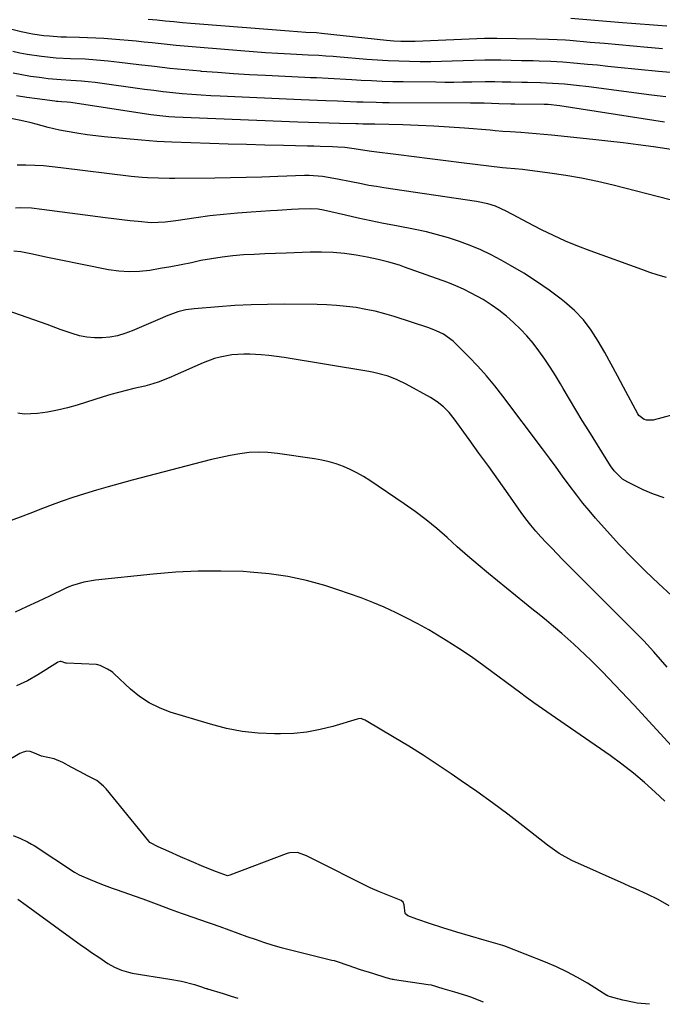
# Model space of a CAD drawing. Units: inches. Extents: x 1889552 to 1894879, y 416840 to 422033.
# Drawn here: x 1892186 to 1892403, y 416876 to 417208 of the extents above; entities that cross this region are included whole.
import ezdxf

# ---------------------------------------------------------------- set-up
doc = ezdxf.new("R2010")
doc.units = ezdxf.units.IN
doc.header["$MEASUREMENT"] = 0
for name, color, linetype in [('1', 7, 'Continuous'), ('7', 7, 'Continuous'), ('8', 7, 'Continuous')]:
    doc.layers.add(name, color=color, linetype=linetype)

msp = doc.modelspace()

# ---------------------------------------------------------------- linework, layer by layer
at = {"layer": '1', "color": 18}
for points in [[(1892403.87, 417173.16, 1672), (1892368.58, 417178.63, 1672), (1892364.59, 417179.04, 1672), (1892363.26, 417179.08, 1672), (1892353.35, 417179.16, 1672), (1892352, 417179.19, 1672), (1892347.95, 417179.34, 1672), (1892343.08, 417179.49, 1672), (1892339.58, 417179.51, 1672), (1892338.42, 417179.51, 1672), (1892310.99, 417179.65, 1672), (1892308.82, 417179.67, 1672), (1892306.64, 417179.7, 1672), (1892302.29, 417179.81, 1672), (1892300.11, 417179.89, 1672), (1892295.76, 417180.05, 1672), (1892293.58, 417180.13, 1672), (1892289.67, 417180.29, 1672), (1892286.91, 417180.4, 1672), (1892284.16, 417180.52, 1672), (1892281.4, 417180.64, 1672), (1892254.1, 417181.84, 1672), (1892250.9, 417182, 1672), (1892247.69, 417182.2, 1672), (1892244.49, 417182.44, 1672), (1892241.29, 417182.7, 1672), (1892238.1, 417183.02, 1672), (1892234.9, 417183.36, 1672), (1892231.72, 417183.74, 1672), (1892228.53, 417184.16, 1672), (1892211.92, 417186.44, 1672), (1892209.6, 417186.72, 1672), (1892207.27, 417186.95, 1672), (1892203.77, 417187.17, 1672), (1892200.52, 417187.32, 1672), (1892196.12, 417187.73, 1672), (1892193.12, 417188.12, 1672), (1892190.17, 417188.54, 1672), (1892187.22, 417189.03, 1672), (1892184.29, 417189.6, 1672)], [(1892408.32, 417163.62, 1670), (1892400.08, 417164.79, 1670), (1892394.98, 417165.48, 1670), (1892389.87, 417166.13, 1670), (1892384.76, 417166.72, 1670), (1892379.64, 417167.28, 1670), (1892365.71, 417168.71, 1670), (1892363.13, 417168.96, 1670), (1892360.54, 417169.19, 1670), (1892357.94, 417169.4, 1670), (1892355.35, 417169.58, 1670), (1892351.85, 417169.81, 1670), (1892349.32, 417170.01, 1670), (1892346.8, 417170.23, 1670), (1892345.96, 417170.31, 1670), (1892345.12, 417170.38, 1670), (1892336.43, 417171.08, 1670), (1892331.24, 417171.45, 1670), (1892326.05, 417171.77, 1670), (1892320.85, 417172, 1670), (1892315.66, 417172.17, 1670), (1892306.19, 417172.41, 1670), (1892302.16, 417172.48, 1670), (1892300.54, 417172.5, 1670), (1892299.74, 417172.52, 1670), (1892294.33, 417172.64, 1670), (1892290.82, 417172.72, 1670), (1892287.31, 417172.83, 1670), (1892283.8, 417172.95, 1670), (1892280.29, 417173.08, 1670), (1892238.8, 417174.83, 1670), (1892236.77, 417174.94, 1670), (1892234.73, 417175.11, 1670), (1892231.7, 417175.47, 1670), (1892230.69, 417175.61, 1670), (1892203.72, 417179.7, 1670), (1892202.54, 417179.84, 1670), (1892200.56, 417179.99, 1670), (1892199.35, 417180.07, 1670), (1892198.86, 417180.12, 1670), (1892198.36, 417180.18, 1670), (1892192.37, 417180.97, 1670), (1892188.89, 417181.45, 1670), (1892185.4, 417181.94, 1670)], [(1892405.75, 417146.94, 1668), (1892386.54, 417151.85, 1668), (1892381.23, 417153.1, 1668), (1892375.89, 417154.23, 1668), (1892370.52, 417155.16, 1668), (1892365.12, 417155.96, 1668), (1892355.99, 417157.15, 1668), (1892353.43, 417157.42, 1668), (1892350.59, 417157.64, 1668), (1892349.2, 417157.78, 1668), (1892335.39, 417159.43, 1668), (1892330.08, 417160.07, 1668), (1892324.78, 417160.72, 1668), (1892319.48, 417161.38, 1668), (1892314.18, 417162.06, 1668), (1892305.05, 417163.24, 1668), (1892301.41, 417163.84, 1668), (1892299.21, 417164.18, 1668), (1892296.03, 417164.56, 1668), (1892293.69, 417164.71, 1668), (1892291.87, 417164.79, 1668), (1892287.71, 417164.95, 1668), (1892285.63, 417165.01, 1668), (1892283.55, 417165.06, 1668), (1892275.35, 417165.24, 1668), (1892269.17, 417165.39, 1668), (1892262.99, 417165.55, 1668), (1892256.81, 417165.73, 1668), (1892250.63, 417165.93, 1668), (1892237.78, 417166.35, 1668), (1892235.22, 417166.46, 1668), (1892232.66, 417166.6, 1668), (1892230.11, 417166.78, 1668), (1892227.55, 417166.99, 1668), (1892214.98, 417168.16, 1668), (1892212.12, 417168.46, 1668), (1892209.27, 417168.82, 1668), (1892206.43, 417169.24, 1668), (1892201.83, 417170.03, 1668), (1892199.9, 417170.41, 1668), (1892196.05, 417171.3, 1668), (1892192.04, 417172.39, 1668), (1892190.33, 417172.84, 1668), (1892186.91, 417173.67, 1668), (1892183.46, 417174.31, 1668)], [(1892404.52, 417120.76, 1666), (1892401.7, 417121.58, 1666), (1892398.92, 417122.48, 1666), (1892396.15, 417123.43, 1666), (1892378.72, 417129.72, 1666), (1892374.56, 417131.32, 1666), (1892370.44, 417133.02, 1666), (1892366.39, 417134.88, 1666), (1892362.38, 417136.85, 1666), (1892357.64, 417139.29, 1666), (1892354.45, 417140.97, 1666), (1892350.46, 417143.15, 1666), (1892346.84, 417144.79, 1666), (1892344.31, 417145.59, 1666), (1892340.41, 417146.4, 1666), (1892309.27, 417151, 1666), (1892306.74, 417151.4, 1666), (1892304.21, 417151.82, 1666), (1892301.69, 417152.28, 1666), (1892297.69, 417153.07, 1666), (1892294.14, 417153.77, 1666), (1892292.36, 417154.11, 1666), (1892288.51, 417154.82, 1666), (1892284.02, 417155.17, 1666), (1892282.52, 417155.14, 1666), (1892273.44, 417154.79, 1666), (1892268.15, 417154.61, 1666), (1892262.86, 417154.45, 1666), (1892257.57, 417154.35, 1666), (1892252.28, 417154.27, 1666), (1892238.79, 417154.14, 1666), (1892236.94, 417154.14, 1666), (1892233.25, 417154.19, 1666), (1892229.56, 417154.34, 1666), (1892227.72, 417154.46, 1666), (1892224.05, 417154.84, 1666), (1892200.3, 417157.78, 1666), (1892197.39, 417158.1, 1666), (1892194.47, 417158.36, 1666), (1892191.54, 417158.54, 1666), (1892188.61, 417158.67, 1666), (1892185.69, 417158.64, 1666)], [(1892410, 417075.43, 1664), (1892399.97, 417072.75, 1664), (1892397.72, 417072.71, 1664), (1892396.99, 417072.92, 1664), (1892395.22, 417074.26, 1664), (1892394.79, 417074.89, 1664), (1892390.05, 417083.79, 1664), (1892387.94, 417087.7, 1664), (1892385.82, 417091.6, 1664), (1892383.68, 417095.49, 1664), (1892381.51, 417099.37, 1664), (1892379.13, 417103.06, 1664), (1892376.49, 417106.53, 1664), (1892373.46, 417109.66, 1664), (1892370.15, 417112.57, 1664), (1892369.04, 417113.44, 1664), (1892364.91, 417116.51, 1664), (1892360.7, 417119.45, 1664), (1892356.36, 417122.21, 1664), (1892351.94, 417124.83, 1664), (1892348.78, 417126.62, 1664), (1892345.37, 417128.43, 1664), (1892341.9, 417130.1, 1664), (1892338.34, 417131.59, 1664), (1892334.73, 417132.94, 1664), (1892331.06, 417134.12, 1664), (1892327.35, 417135.2, 1664), (1892323.6, 417136.11, 1664), (1892319.83, 417136.92, 1664), (1892313.46, 417138.15, 1664), (1892309.15, 417139, 1664), (1892304.84, 417139.88, 1664), (1892300.55, 417140.81, 1664), (1892296.26, 417141.76, 1664), (1892288.88, 417143.44, 1664), (1892287.08, 417143.78, 1664), (1892284.64, 417143.95, 1664), (1892280.5, 417143.77, 1664), (1892278.13, 417143.66, 1664), (1892273.38, 417143.4, 1664), (1892271.01, 417143.25, 1664), (1892264.52, 417142.83, 1664), (1892259.86, 417142.47, 1664), (1892255.22, 417142.05, 1664), (1892250.59, 417141.51, 1664), (1892245.96, 417140.9, 1664), (1892239.07, 417139.9, 1664), (1892235.54, 417139.45, 1664), (1892230.82, 417139.22, 1664), (1892226.47, 417139.61, 1664), (1892223.7, 417139.9, 1664), (1892220.94, 417140.2, 1664), (1892218.18, 417140.54, 1664), (1892215.42, 417140.89, 1664), (1892193.94, 417143.74, 1664), (1892190.42, 417144.09, 1664), (1892186.88, 417144.22, 1664), (1892185.11, 417144.17, 1664)], [(1892403.75, 417046.5, 1662), (1892400.13, 417047.76, 1662), (1892396.58, 417049.27, 1662), (1892391.41, 417051.79, 1662), (1892389.69, 417052.82, 1662), (1892386.83, 417055.65, 1662), (1892385.66, 417057.3, 1662), (1892378.28, 417069.08, 1662), (1892376.08, 417072.64, 1662), (1892373.9, 417076.21, 1662), (1892371.76, 417079.81, 1662), (1892369.65, 417083.41, 1662), (1892368.75, 417084.96, 1662), (1892367.06, 417087.78, 1662), (1892365.31, 417090.56, 1662), (1892363.47, 417093.28, 1662), (1892361.5, 417096.07, 1662), (1892359.53, 417098.61, 1662), (1892357.47, 417101.07, 1662), (1892355.26, 417103.41, 1662), (1892352.95, 417105.65, 1662), (1892350.52, 417107.76, 1662), (1892348, 417109.75, 1662), (1892345.37, 417111.58, 1662), (1892342.65, 417113.31, 1662), (1892338.7, 417115.55, 1662), (1892336.13, 417116.85, 1662), (1892333.5, 417117.99, 1662), (1892330.82, 417119.04, 1662), (1892316.23, 417124.28, 1662), (1892314.47, 417124.88, 1662), (1892310.9, 417125.95, 1662), (1892307.29, 417126.83, 1662), (1892303.65, 417127.59, 1662), (1892299.87, 417128.27, 1662), (1892296.02, 417128.83, 1662), (1892292.15, 417129.17, 1662), (1892288.26, 417129.3, 1662), (1892284.37, 417129.27, 1662), (1892276.36, 417129.03, 1662), (1892272.74, 417128.91, 1662), (1892269.12, 417128.76, 1662), (1892265.5, 417128.58, 1662), (1892261.89, 417128.38, 1662), (1892258.28, 417128.08, 1662), (1892254.69, 417127.68, 1662), (1892251.12, 417127.12, 1662), (1892247.56, 417126.45, 1662), (1892244.36, 417125.77, 1662), (1892240.87, 417125.07, 1662), (1892237.39, 417124.39, 1662), (1892233.89, 417123.76, 1662), (1892230.39, 417123.16, 1662), (1892226.88, 417122.78, 1662), (1892223.38, 417122.65, 1662), (1892219.89, 417122.9, 1662), (1892216.4, 417123.4, 1662), (1892199.79, 417126.74, 1662), (1892195.28, 417127.66, 1662), (1892190.78, 417128.63, 1662), (1892186.87, 417129.46, 1662), (1892184.5, 417129.6, 1662)], [(1892406.12, 417013.72, 1660), (1892401.97, 417017.56, 1660), (1892397.45, 417021.87, 1660), (1892393.01, 417026.25, 1660), (1892388.7, 417030.76, 1660), (1892384.48, 417035.36, 1660), (1892380.59, 417039.7, 1660), (1892378.41, 417042.22, 1660), (1892376.29, 417044.78, 1660), (1892374.24, 417047.4, 1660), (1892371.72, 417050.8, 1660), (1892369.49, 417053.86, 1660), (1892367.26, 417056.92, 1660), (1892365.01, 417059.96, 1660), (1892362.74, 417063, 1660), (1892349.37, 417080.84, 1660), (1892346.66, 417084.3, 1660), (1892343.86, 417087.67, 1660), (1892340.91, 417090.92, 1660), (1892337.86, 417094.08, 1660), (1892333.54, 417098.38, 1660), (1892332.55, 417099.29, 1660), (1892329.29, 417101.64, 1660), (1892326.9, 417102.86, 1660), (1892324.39, 417103.83, 1660), (1892312.68, 417107.61, 1660), (1892309.52, 417108.54, 1660), (1892306.33, 417109.38, 1660), (1892303.11, 417110.05, 1660), (1892299.86, 417110.63, 1660), (1892296.59, 417111.05, 1660), (1892293.31, 417111.38, 1660), (1892290.02, 417111.57, 1660), (1892286.72, 417111.67, 1660), (1892275.59, 417111.75, 1660), (1892270.06, 417111.72, 1660), (1892264.54, 417111.59, 1660), (1892259.02, 417111.32, 1660), (1892253.51, 417110.94, 1660), (1892245.28, 417110.27, 1660), (1892242.52, 417109.89, 1660), (1892239.83, 417109.19, 1660), (1892235.89, 417107.76, 1660), (1892234.6, 417107.22, 1660), (1892224.36, 417102.79, 1660), (1892221.92, 417101.88, 1660), (1892219.44, 417101.15, 1660), (1892216.9, 417100.68, 1660), (1892214.31, 417100.4, 1660), (1892211.72, 417100.4, 1660), (1892209.15, 417100.62, 1660), (1892206.63, 417101.14, 1660), (1892204.14, 417101.87, 1660), (1892200.16, 417103.31, 1660), (1892195.7, 417104.92, 1660), (1892191.23, 417106.52, 1660), (1892186.77, 417108.11, 1660), (1892182.3, 417109.69, 1660)], [(1892404.74, 416989.51, 1658), (1892402.52, 416992.08, 1658), (1892400.26, 416994.61, 1658), (1892396.85, 416998.33, 1658), (1892396.25, 416998.97, 1658), (1892393.16, 417002.07, 1658), (1892391.92, 417003.31, 1658), (1892369.5, 417025.76, 1658), (1892367.64, 417027.64, 1658), (1892365.8, 417029.54, 1658), (1892363.98, 417031.45, 1658), (1892362.18, 417033.38, 1658), (1892360.43, 417035.35, 1658), (1892358.73, 417037.37, 1658), (1892357.11, 417039.45, 1658), (1892355.54, 417041.57, 1658), (1892351.1, 417047.87, 1658), (1892347.84, 417052.47, 1658), (1892344.57, 417057.06, 1658), (1892341.28, 417061.64, 1658), (1892337.99, 417066.21, 1658), (1892332.98, 417073.14, 1658), (1892331.27, 417075.25, 1658), (1892329.36, 417077.18, 1658), (1892327.24, 417078.89, 1658), (1892324.94, 417080.33, 1658), (1892316.72, 417084.83, 1658), (1892313.74, 417086.3, 1658), (1892310.64, 417087.48, 1658), (1892305.82, 417088.76, 1658), (1892304.19, 417089.07, 1658), (1892275.62, 417093.81, 1658), (1892273.04, 417094.19, 1658), (1892270.45, 417094.51, 1658), (1892267.85, 417094.74, 1658), (1892264.06, 417094.96, 1658), (1892262.04, 417094.98, 1658), (1892258.04, 417094.71, 1658), (1892254.08, 417093.99, 1658), (1892252.15, 417093.47, 1658), (1892248.38, 417092.06, 1658), (1892238.88, 417087.82, 1658), (1892237.47, 417087.21, 1658), (1892233.15, 417085.55, 1658), (1892230.21, 417084.62, 1658), (1892228.72, 417084.22, 1658), (1892224.99, 417083.35, 1658), (1892222.38, 417082.73, 1658), (1892219.78, 417082.06, 1658), (1892217.2, 417081.33, 1658), (1892214.63, 417080.56, 1658), (1892205.84, 417077.78, 1658), (1892202.55, 417076.85, 1658), (1892199.23, 417076.05, 1658), (1892195.87, 417075.46, 1658), (1892192.48, 417074.99, 1658), (1892188.01, 417074.76, 1658), (1892185.89, 417075.09, 1658)], [(1892406.14, 416962.97, 1656), (1892399.94, 416969.86, 1656), (1892393.63, 416976.64, 1656), (1892382.79, 416988.01, 1656), (1892380.93, 416989.92, 1656), (1892379.05, 416991.81, 1656), (1892377.13, 416993.66, 1656), (1892375.2, 416995.49, 1656), (1892373.22, 416997.29, 1656), (1892371.23, 416999.07, 1656), (1892369.22, 417000.81, 1656), (1892366.43, 417003.16, 1656), (1892364, 417005.17, 1656), (1892361.56, 417007.18, 1656), (1892359.12, 417009.19, 1656), (1892356.67, 417011.18, 1656), (1892344.54, 417021.06, 1656), (1892340.98, 417024.01, 1656), (1892337.45, 417027, 1656), (1892333.98, 417030.05, 1656), (1892330.54, 417033.14, 1656), (1892327.07, 417036.18, 1656), (1892323.52, 417039.12, 1656), (1892319.83, 417041.9, 1656), (1892316.07, 417044.57, 1656), (1892304.5, 417052.42, 1656), (1892302.36, 417053.77, 1656), (1892300.17, 417055.02, 1656), (1892297.91, 417056.12, 1656), (1892295.59, 417057.12, 1656), (1892293.2, 417057.96, 1656), (1892290.79, 417058.69, 1656), (1892288.33, 417059.25, 1656), (1892285.85, 417059.7, 1656), (1892273.36, 417061.51, 1656), (1892270.18, 417061.83, 1656), (1892267, 417061.94, 1656), (1892263.82, 417061.76, 1656), (1892260.64, 417061.38, 1656), (1892257.48, 417060.8, 1656), (1892254.33, 417060.17, 1656), (1892251.19, 417059.46, 1656), (1892248.07, 417058.69, 1656), (1892224.36, 417052.49, 1656), (1892220.35, 417051.42, 1656), (1892216.35, 417050.3, 1656), (1892212.36, 417049.13, 1656), (1892208.38, 417047.93, 1656), (1892204.42, 417046.65, 1656), (1892200.49, 417045.32, 1656), (1892196.58, 417043.89, 1656), (1892192.7, 417042.41, 1656), (1892190.78, 417041.65, 1656), (1892186.61, 417040.03, 1656), (1892182.43, 417038.46, 1656)], [(1892403.9, 416944.32, 1654), (1892400.67, 416947.38, 1654), (1892397.04, 416950.66, 1654), (1892393.32, 416953.83, 1654), (1892389.46, 416956.81, 1654), (1892385.5, 416959.69, 1654), (1892367.13, 416972.38, 1654), (1892364.18, 416974.43, 1654), (1892362.71, 416975.46, 1654), (1892359.78, 416977.53, 1654), (1892356.87, 416979.64, 1654), (1892355.42, 416980.7, 1654), (1892342.89, 416989.98, 1654), (1892338.75, 416992.94, 1654), (1892334.55, 416995.81, 1654), (1892330.25, 416998.53, 1654), (1892325.89, 417001.15, 1654), (1892324.35, 417002.04, 1654), (1892320.68, 417004.08, 1654), (1892316.97, 417006.04, 1654), (1892313.19, 417007.88, 1654), (1892309.38, 417009.65, 1654), (1892305.51, 417011.28, 1654), (1892301.61, 417012.83, 1654), (1892297.66, 417014.25, 1654), (1892293.68, 417015.59, 1654), (1892289.37, 417016.96, 1654), (1892283.17, 417018.67, 1654), (1892276.91, 417020.06, 1654), (1892270.56, 417020.96, 1654), (1892264.15, 417021.55, 1654), (1892261.86, 417021.67, 1654), (1892254.26, 417021.89, 1654), (1892246.67, 417021.87, 1654), (1892239.1, 417021.48, 1654), (1892231.52, 417020.85, 1654), (1892212.05, 417018.75, 1654), (1892208.12, 417018.1, 1654), (1892204.29, 417017.01, 1654), (1892203.06, 417016.52, 1654), (1892201.85, 417015.98, 1654), (1892196.55, 417013.42, 1654), (1892192.69, 417011.59, 1654), (1892188.81, 417009.79, 1654), (1892184.91, 417008.04, 1654)], [(1892405.42, 416909.1, 1652), (1892401.74, 416911.19, 1652), (1892397.93, 416913.04, 1652), (1892394.05, 416914.76, 1652), (1892392.11, 416915.62, 1652), (1892390.18, 416916.49, 1652), (1892372.62, 416924.34, 1652), (1892368.33, 416926.7, 1652), (1892364.35, 416929.56, 1652), (1892356.12, 416936, 1652), (1892351.01, 416939.93, 1652), (1892345.85, 416943.79, 1652), (1892340.61, 416947.55, 1652), (1892335.33, 416951.25, 1652), (1892331.94, 416953.58, 1652), (1892327.22, 416956.75, 1652), (1892322.45, 416959.86, 1652), (1892317.62, 416962.87, 1652), (1892312.75, 416965.81, 1652), (1892303.26, 416971.4, 1652), (1892302.94, 416971.58, 1652), (1892302.26, 416971.9, 1652), (1892301.56, 416972.15, 1652), (1892300.69, 416972.09, 1652), (1892300.27, 416971.99, 1652), (1892292.05, 416969.53, 1652), (1892287.71, 416968.44, 1652), (1892283.32, 416967.61, 1652), (1892278.88, 416967.17, 1652), (1892274.41, 416966.99, 1652), (1892272.4, 416967, 1652), (1892266.92, 416967.26, 1652), (1892261.5, 416967.84, 1652), (1892256.14, 416968.88, 1652), (1892250.83, 416970.24, 1652), (1892237.21, 416974.38, 1652), (1892233.56, 416975.77, 1652), (1892230.09, 416977.47, 1652), (1892226.88, 416979.63, 1652), (1892223.85, 416982.11, 1652), (1892218.36, 416987.27, 1652), (1892218.22, 416987.4, 1652), (1892217.93, 416987.67, 1652), (1892217.48, 416988.04, 1652), (1892216.13, 416988.77, 1652), (1892213.62, 416990.1, 1652), (1892212.34, 416990.43, 1652), (1892202.25, 416990.86, 1652), (1892202.06, 416990.88, 1652), (1892201.69, 416990.94, 1652), (1892200.81, 416991.28, 1652), (1892200.45, 416991.42, 1652), (1892200.08, 416991.41, 1652), (1892199.38, 416991.18, 1652), (1892199.18, 416991.07, 1652), (1892192.63, 416986.91, 1652), (1892189.08, 416984.9, 1652), (1892185.43, 416983.15, 1652)], [(1892398.81, 416875.9, 1650), (1892394.56, 416876.34, 1650), (1892393.6, 416876.48, 1650), (1892389.75, 416877.35, 1650), (1892385.65, 416878.42, 1650), (1892384.87, 416878.66, 1650), (1892384.5, 416878.84, 1650), (1892384.39, 416878.91, 1650), (1892377.87, 416882.98, 1650), (1892374.45, 416884.98, 1650), (1892370.96, 416886.86, 1650), (1892367.38, 416888.54, 1650), (1892363.73, 416890.09, 1650), (1892350.05, 416895.48, 1650), (1892349.29, 416895.75, 1650), (1892346.96, 416896.39, 1650), (1892343.09, 416897.47, 1650), (1892338.44, 416898.86, 1650), (1892333.8, 416900.24, 1650), (1892329.16, 416901.64, 1650), (1892324.94, 416903.03, 1650), (1892320.4, 416904.6, 1650), (1892317.32, 416905.66, 1650), (1892316.61, 416906.26, 1650), (1892316.45, 416906.53, 1650), (1892316.12, 416909.4, 1650), (1892315.78, 416910.28, 1650), (1892315.1, 416910.9, 1650), (1892311.72, 416912.24, 1650), (1892307.76, 416913.8, 1650), (1892304.65, 416915.14, 1650), (1892304.35, 416915.29, 1650), (1892285.23, 416924.91, 1650), (1892284.73, 416925.16, 1650), (1892283.21, 416925.88, 1650), (1892280.08, 416927.08, 1650), (1892277.54, 416926.96, 1650), (1892276.93, 416926.8, 1650), (1892276.31, 416926.6, 1650), (1892257.34, 416919.37, 1650), (1892256.55, 416919.24, 1650), (1892252.86, 416920.53, 1650), (1892248.58, 416922.27, 1650), (1892244.4, 416923.99, 1650), (1892240.66, 416925.63, 1650), (1892236.71, 416927.39, 1650), (1892233.16, 416928.96, 1650), (1892230.4, 416930.45, 1650), (1892230.04, 416930.83, 1650), (1892215.6, 416948.46, 1650), (1892214.78, 416949.38, 1650), (1892212.44, 416951.28, 1650), (1892209.56, 416952.82, 1650), (1892206.69, 416954.33, 1650), (1892203.84, 416955.84, 1650), (1892201.03, 416957.33, 1650), (1892198.11, 416958.57, 1650), (1892193.86, 416959.51, 1650), (1892191.43, 416960.5, 1650), (1892189.98, 416961.13, 1650), (1892188.94, 416961.17, 1650), (1892187.65, 416960.89, 1650), (1892187.1, 416960.66, 1650), (1892186.56, 416960.39, 1650), (1892172.81, 416952.36, 1650)], [(1892184.3, 416932.74, 1650), (1892186.74, 416931.71, 1650), (1892189.15, 416930.64, 1650), (1892190.49, 416929.91, 1650), (1892190.92, 416929.65, 1650), (1892191.35, 416929.37, 1650), (1892204.97, 416920.43, 1650), (1892206.57, 416919.49, 1650), (1892210.25, 416917.95, 1650), (1892214.06, 416916.42, 1650), (1892217.65, 416915.02, 1650), (1892218.67, 416914.66, 1650), (1892219.01, 416914.55, 1650), (1892227.66, 416911.58, 1650), (1892227.97, 416911.47, 1650), (1892229.84, 416910.8, 1650), (1892233.34, 416909.44, 1650), (1892237.26, 416907.97, 1650), (1892240.93, 416906.63, 1650), (1892241.95, 416906.27, 1650), (1892249.98, 416903.5, 1650), (1892250.98, 416903.15, 1650), (1892253.99, 416902.1, 1650), (1892257.01, 416901, 1650), (1892260.04, 416899.9, 1650), (1892263.1, 416898.8, 1650), (1892266.17, 416897.74, 1650), (1892268.72, 416896.85, 1650), (1892271.83, 416895.82, 1650), (1892274.6, 416895.05, 1650), (1892291.75, 416890.8, 1650), (1892292.45, 416890.61, 1650), (1892293.48, 416890.31, 1650), (1892297.14, 416889.06, 1650), (1892301.22, 416887.68, 1650), (1892305.36, 416886.36, 1650), (1892309.9, 416884.9, 1650), (1892311.99, 416884.41, 1650), (1892312.42, 416884.33, 1650), (1892312.86, 416884.27, 1650), (1892324.16, 416882.6, 1650), (1892325.18, 416882.41, 1650), (1892329.08, 416881.26, 1650), (1892333.08, 416880.07, 1650), (1892337.05, 416878.86, 1650), (1892338.07, 416878.5, 1650), (1892338.41, 416878.37, 1650), (1892342.72, 416876.74, 1650)], [(1892185.84, 416911.32, 1652), (1892188.69, 416909.26, 1652), (1892191.54, 416907.19, 1652), (1892204.88, 416897.49, 1652), (1892206.92, 416896.02, 1652), (1892208.97, 416894.57, 1652), (1892211.03, 416893.15, 1652), (1892213.11, 416891.73, 1652), (1892216.24, 416889.67, 1652), (1892218.45, 416888.44, 1652), (1892220.77, 416887.42, 1652), (1892223.18, 416886.7, 1652), (1892224.42, 416886.45, 1652), (1892237.07, 416884.41, 1652), (1892241.08, 416883.66, 1652), (1892245.46, 416882.62, 1652), (1892246.37, 416882.29, 1652), (1892248.1, 416881.68, 1652), (1892248.91, 416881.39, 1652), (1892249.34, 416881.26, 1652), (1892249.56, 416881.19, 1652), (1892249.67, 416881.16, 1652), (1892249.78, 416881.13, 1652), (1892255.05, 416879.53, 1652), (1892257.8, 416878.68, 1652), (1892260.04, 416877.98, 1652)]]:
    msp.add_polyline3d(points, dxfattribs=at)
at = {"layer": '7', "color": 18}
for points in [[(1892408.65, 417189.58, 1676), (1892401.79, 417190.13, 1676), (1892394.94, 417190.8, 1676), (1892388.09, 417191.54, 1676), (1892384.67, 417191.91, 1676), (1892381.25, 417192.26, 1676), (1892377.83, 417192.59, 1676), (1892374.4, 417192.91, 1676), (1892369.54, 417193.33, 1676), (1892365.56, 417193.56, 1676), (1892361.57, 417193.68, 1676), (1892359.58, 417193.73, 1676), (1892355.59, 417193.82, 1676), (1892348.64, 417193.96, 1676), (1892347.97, 417193.97, 1676), (1892346.62, 417193.99, 1676), (1892343.26, 417193.95, 1676), (1892332.26, 417193.61, 1676), (1892328.65, 417193.53, 1676), (1892325.05, 417193.48, 1676), (1892321.45, 417193.49, 1676), (1892317.85, 417193.53, 1676), (1892314.25, 417193.63, 1676), (1892310.65, 417193.78, 1676), (1892307.05, 417194, 1676), (1892303.46, 417194.26, 1676), (1892293.32, 417195.1, 1676), (1892292.12, 417195.19, 1676), (1892289.73, 417195.37, 1676), (1892287.32, 417195.53, 1676), (1892283.72, 417195.73, 1676), (1892277.74, 417196.02, 1676), (1892273.55, 417196.24, 1676), (1892269.36, 417196.49, 1676), (1892265.17, 417196.79, 1676), (1892260.99, 417197.11, 1676), (1892247.3, 417198.24, 1676), (1892243.24, 417198.59, 1676), (1892239.19, 417198.96, 1676), (1892235.15, 417199.38, 1676), (1892231.1, 417199.81, 1676), (1892228.46, 417200.11, 1676), (1892225.74, 417200.4, 1676), (1892223.01, 417200.67, 1676), (1892220.29, 417200.9, 1676), (1892217.56, 417201.11, 1676), (1892214.83, 417201.29, 1676), (1892212.1, 417201.44, 1676), (1892209.37, 417201.55, 1676), (1892206.63, 417201.63, 1676), (1892202.31, 417201.72, 1676), (1892200.38, 417201.79, 1676), (1892196.52, 417202.05, 1676), (1892194.6, 417202.25, 1676), (1892190.77, 417202.8, 1676), (1892186.99, 417203.59, 1676), (1892173.67, 417206.78, 1676)], [(1892403.19, 417197.83, 1678), (1892398.25, 417198.24, 1678), (1892398.05, 417198.26, 1678), (1892393.22, 417198.7, 1678), (1892388.38, 417199.14, 1678), (1892383.55, 417199.56, 1678), (1892378.72, 417199.99, 1678), (1892371.88, 417200.58, 1678), (1892370.46, 417200.69, 1678), (1892367.62, 417200.85, 1678), (1892364.78, 417200.95, 1678), (1892360.52, 417201.05, 1678), (1892347.35, 417201.29, 1678), (1892346.83, 417201.3, 1678), (1892345.78, 417201.31, 1678), (1892343.16, 417201.26, 1678), (1892319.77, 417200.3, 1678), (1892318.57, 417200.26, 1678), (1892314.96, 417200.27, 1678), (1892312.55, 417200.39, 1678), (1892311.35, 417200.49, 1678), (1892310.16, 417200.61, 1678), (1892288.17, 417203.01, 1678), (1892286.55, 417203.16, 1678), (1892282.91, 417203.37, 1678), (1892280.09, 417203.53, 1678), (1892277.27, 417203.73, 1678), (1892247.08, 417206.14, 1678), (1892244.19, 417206.38, 1678), (1892241.31, 417206.63, 1678), (1892238.43, 417206.9, 1678), (1892235.54, 417207.18, 1678), (1892232.66, 417207.46, 1678), (1892229.78, 417207.71, 1678)], [(1892404.28, 417181.61, 1674), (1892399.4, 417182.19, 1674), (1892378.27, 417184.99, 1674), (1892374.21, 417185.48, 1674), (1892370.14, 417185.9, 1674), (1892368.1, 417186.06, 1674), (1892364.02, 417186.28, 1674), (1892361.98, 417186.34, 1674), (1892357.66, 417186.43, 1674), (1892355.79, 417186.47, 1674), (1892352.04, 417186.56, 1674), (1892349.12, 417186.63, 1674), (1892346.65, 417186.68, 1674), (1892345.01, 417186.69, 1674), (1892344.18, 417186.68, 1674), (1892343.36, 417186.67, 1674), (1892338.93, 417186.6, 1674), (1892335.89, 417186.55, 1674), (1892332.85, 417186.53, 1674), (1892329.82, 417186.53, 1674), (1892326.78, 417186.55, 1674), (1892315.78, 417186.67, 1674), (1892312.22, 417186.74, 1674), (1892308.67, 417186.84, 1674), (1892305.11, 417186.98, 1674), (1892301.56, 417187.16, 1674), (1892298.42, 417187.35, 1674), (1892296.44, 417187.46, 1674), (1892292.47, 417187.68, 1674), (1892290.49, 417187.79, 1674), (1892286.52, 417188, 1674), (1892284.53, 417188.09, 1674), (1892282.55, 417188.19, 1674), (1892269.34, 417188.8, 1674), (1892263.95, 417189.08, 1674), (1892258.56, 417189.4, 1674), (1892253.18, 417189.79, 1674), (1892247.81, 417190.22, 1674), (1892247.48, 417190.25, 1674), (1892242.27, 417190.72, 1674), (1892237.06, 417191.24, 1674), (1892231.87, 417191.81, 1674), (1892226.67, 417192.43, 1674), (1892220.16, 417193.24, 1674), (1892218.23, 417193.47, 1674), (1892216.29, 417193.68, 1674), (1892212.41, 417194.02, 1674), (1892208.52, 417194.28, 1674), (1892203.63, 417194.46, 1674), (1892198.75, 417194.71, 1674), (1892193.86, 417195.19, 1674), (1892189, 417195.92, 1674), (1892186.59, 417196.39, 1674), (1892184.18, 417196.91, 1674)]]:
    msp.add_polyline3d(points, dxfattribs=at)
at = {"layer": '8', "color": 18}
msp.add_polyline3d([(1892404.63, 417205.41, 1680), (1892401.63, 417205.65, 1680), (1892398.64, 417205.89, 1680), (1892395.65, 417206.13, 1680), (1892392.65, 417206.37, 1680), (1892389.66, 417206.61, 1680), (1892372.24, 417208, 1680)], dxfattribs=at)

doc.saveas('drawing.dxf')
